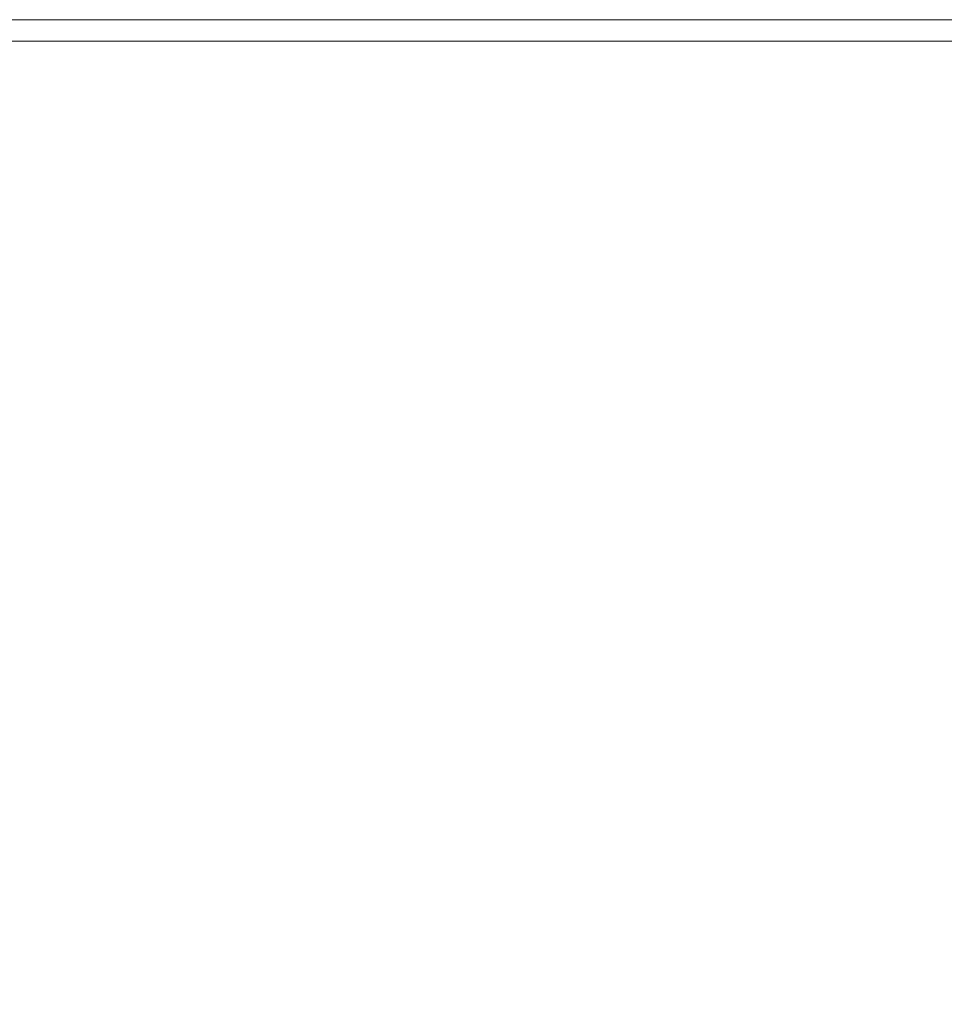
# Model space of a CAD drawing. Extents: x 0 to 790, y -500 to 0.
# Drawn here: x 691 to 738, y -50 to 0 of the extents above; entities that cross this region are included whole.
import ezdxf

# ---------------------------------------------------------------- set-up
doc = ezdxf.new("R2010")
doc.units = 0
doc.header["$LTSCALE"] = 500
doc.header["$MEASUREMENT"] = 0
doc.layers.add('CHROM', color=9, linetype='Continuous', true_color=0x808080)
doc.layers.add('LINIA_WYCIECIA', color=50, linetype='Continuous')

msp = doc.modelspace()

# ---------------------------------------------------------------- linework, layer by layer
at = {"layer": 'CHROM', "lineweight": 0}
for points, invisible_edges in [([(710.277, -0.029, 2.298), (681.201, -0.029, 2.298), (681.201, -0.029, 3.262), (710.277, -0.029, 3.262)], 15), ([(710.277, -0.029, 3.262), (681.201, -0.029, 3.262), (681.201, -0.029, 4.022), (710.277, -0.029, 4.022)], 15), ([(710.277, -0.029, 2.298), (710.277, -0.029, 1.199), (681.201, -0.029, 1.199), (681.201, -0.029, 2.298)], 15), ([(710.277, -0.029, 1.199), (710.277, -0.029, 0.032), (681.201, -0.029, 0.032), (681.201, -0.029, 1.199)], 13), ([(710.277, -0.401, 4.793), (710.277, -0.029, 4.512), (681.201, -0.029, 4.512), (681.201, -0.401, 4.793)], 13), ([(710.277, -0.029, 4.512), (710.277, -0.029, 4.022), (681.201, -0.029, 4.022), (681.201, -0.029, 4.512)], 15), ([(710.277, -0.401, 4.793), (681.201, -0.401, 4.793), (681.202, -1.516, 4.928), (710.277, -1.516, 4.928)], 15), ([(725.266, -0.029, 2.298), (710.277, -0.029, 2.298), (710.277, -0.029, 3.262), (725.266, -0.029, 3.262)], 15), ([(725.266, -0.029, 3.262), (710.277, -0.029, 3.262), (710.277, -0.029, 4.022), (725.266, -0.029, 4.022)], 15), ([(725.266, -0.029, 2.298), (725.266, -0.029, 1.199), (710.277, -0.029, 1.199), (710.277, -0.029, 2.298)], 15), ([(725.266, -0.029, 1.199), (725.266, -0.029, 0.032), (710.277, -0.029, 0.032), (710.277, -0.029, 1.199)], 13), ([(725.266, -0.401, 4.793), (725.266, -0.029, 4.512), (710.277, -0.029, 4.512), (710.277, -0.401, 4.793)], 13), ([(725.266, -0.029, 4.512), (725.266, -0.029, 4.022), (710.277, -0.029, 4.022), (710.277, -0.029, 4.512)], 15), ([(725.266, -0.401, 4.793), (710.277, -0.401, 4.793), (710.277, -1.516, 4.928), (725.266, -1.516, 4.928)], 15), ([(725.266, -0.029, 2.298), (725.266, -0.029, 3.262), (731.049, -0.029, 3.262), (731.049, -0.029, 2.298)], 15), ([(725.266, -0.029, 3.262), (725.266, -0.029, 4.022), (731.049, -0.029, 4.022), (731.049, -0.029, 3.262)], 15), ([(725.266, -0.029, 2.298), (731.049, -0.029, 2.298), (731.049, -0.029, 1.199), (725.266, -0.029, 1.199)], 15), ([(725.266, -0.029, 1.199), (731.049, -0.029, 1.199), (731.049, -0.029, 0.032), (725.266, -0.029, 0.032)], 11), ([(725.266, -0.401, 4.793), (731.049, -0.401, 4.793), (731.049, -0.029, 4.512), (725.266, -0.029, 4.512)], 11), ([(725.266, -0.029, 4.512), (731.049, -0.029, 4.512), (731.049, -0.029, 4.022), (725.266, -0.029, 4.022)], 15), ([(725.266, -0.401, 4.793), (725.266, -1.516, 4.928), (731.049, -1.516, 4.928), (731.049, -0.401, 4.793)], 15), ([(731.049, -0.029, 2.298), (731.049, -0.029, 3.262), (732.508, -0.029, 3.262), (732.508, -0.029, 2.298)], 15), ([(731.049, -0.029, 3.262), (731.049, -0.029, 4.022), (732.508, -0.029, 4.022), (732.508, -0.029, 3.262)], 15), ([(731.049, -0.029, 2.298), (732.508, -0.029, 2.298), (732.508, -0.029, 1.199), (731.049, -0.029, 1.199)], 15), ([(731.049, -0.029, 1.199), (732.508, -0.029, 1.199), (732.508, -0.029, 0.032), (731.049, -0.029, 0.032)], 11), ([(731.049, -0.401, 4.793), (732.508, -0.401, 4.793), (732.508, -0.029, 4.512), (731.049, -0.029, 4.512)], 11), ([(731.049, -0.029, 4.512), (732.508, -0.029, 4.512), (732.508, -0.029, 4.022), (731.049, -0.029, 4.022)], 15), ([(731.049, -0.401, 4.793), (731.049, -1.516, 4.928), (732.508, -1.516, 4.928), (732.508, -0.401, 4.793)], 15), ([(734.522, -0.029, 2.298), (732.508, -0.029, 2.298), (732.508, -0.029, 3.262), (734.522, -0.029, 3.262)], 15), ([(734.522, -0.029, 3.262), (732.508, -0.029, 3.262), (732.508, -0.029, 4.022), (734.522, -0.029, 4.022)], 15), ([(734.522, -0.029, 2.298), (734.522, -0.029, 1.199), (732.508, -0.029, 1.199), (732.508, -0.029, 2.298)], 15), ([(734.522, -0.029, 1.199), (734.522, -0.029, 0.032), (732.508, -0.029, 0.032), (732.508, -0.029, 1.199)], 13), ([(734.522, -0.401, 4.793), (734.522, -0.029, 4.512), (732.508, -0.029, 4.512), (732.508, -0.401, 4.793)], 13), ([(734.522, -0.029, 4.512), (734.522, -0.029, 4.022), (732.508, -0.029, 4.022), (732.508, -0.029, 4.512)], 15), ([(734.522, -0.401, 4.793), (732.508, -0.401, 4.793), (732.508, -1.516, 4.928), (734.522, -1.516, 4.928)], 15), ([(737.449, -0.029, 2.298), (734.522, -0.029, 2.298), (734.522, -0.029, 3.262), (737.449, -0.029, 3.262)], 15), ([(737.449, -0.029, 3.262), (734.522, -0.029, 3.262), (734.522, -0.029, 4.022), (737.449, -0.029, 4.022)], 15), ([(737.449, -0.029, 2.298), (737.449, -0.029, 1.199), (734.522, -0.029, 1.199), (734.522, -0.029, 2.298)], 15), ([(737.449, -0.029, 1.199), (737.449, -0.029, 0.032), (734.522, -0.029, 0.032), (734.522, -0.029, 1.199)], 13), ([(737.444, -0.402, 4.793), (737.449, -0.029, 4.512), (734.522, -0.029, 4.512), (734.522, -0.401, 4.793)], 13), ([(737.449, -0.029, 4.512), (737.449, -0.029, 4.022), (734.522, -0.029, 4.022), (734.522, -0.029, 4.512)], 15), ([(737.444, -0.402, 4.793), (734.522, -0.401, 4.793), (734.522, -1.516, 4.928), (737.428, -1.52, 4.928)], 15), ([(737.444, -0.402, 4.793), (737.428, -1.52, 4.928), (741.561, -1.532, 4.928), (741.627, -0.405, 4.793)], 15), ([(737.444, -0.402, 4.793), (741.627, -0.405, 4.793), (741.648, -0.029, 4.512), (737.449, -0.029, 4.512)], 11), ([(737.449, -0.029, 2.298), (737.449, -0.029, 3.262), (741.648, -0.029, 3.262), (741.648, -0.029, 2.298)], 15), ([(737.449, -0.029, 3.262), (737.449, -0.029, 4.022), (741.648, -0.029, 4.022), (741.648, -0.029, 3.262)], 15), ([(737.449, -0.029, 2.298), (741.648, -0.029, 2.298), (741.648, -0.029, 1.199), (737.449, -0.029, 1.199)], 15), ([(737.449, -0.029, 1.199), (741.648, -0.029, 1.199), (741.648, -0.029, 0.032), (737.449, -0.029, 0.032)], 11), ([(737.449, -0.029, 4.512), (741.648, -0.029, 4.512), (741.648, -0.029, 4.022), (737.449, -0.029, 4.022)], 15), ([(710.277, -1.516, 4.928), (681.202, -1.516, 4.928), (681.204, -3.747, 4.98), (710.278, -3.747, 4.98)], 15), ([(725.266, -1.516, 4.928), (710.277, -1.516, 4.928), (710.278, -3.747, 4.98), (725.266, -3.747, 4.98)], 15), ([(725.266, -1.516, 4.928), (725.266, -3.747, 4.98), (731.049, -3.747, 4.98), (731.049, -1.516, 4.928)], 15), ([(731.049, -1.516, 4.928), (731.049, -3.747, 4.98), (732.508, -3.747, 4.98), (732.508, -1.516, 4.928)], 15), ([(734.522, -1.516, 4.928), (732.508, -1.516, 4.928), (732.508, -3.747, 4.98), (734.522, -3.747, 4.98)], 15), ([(737.428, -1.52, 4.928), (734.522, -1.516, 4.928), (734.522, -3.747, 4.98), (737.395, -3.757, 4.98)], 15), ([(737.428, -1.52, 4.928), (737.395, -3.757, 4.98), (741.431, -3.787, 4.98), (741.561, -1.532, 4.928)], 15), ([(710.279, -7.466, 5.012), (710.278, -3.747, 4.98), (681.204, -3.747, 4.98), (681.207, -7.466, 5.012)], 15), ([(725.267, -7.466, 5.012), (725.266, -3.747, 4.98), (710.278, -3.747, 4.98), (710.279, -7.466, 5.012)], 15), ([(725.267, -7.466, 5.012), (731.049, -7.466, 5.012), (731.049, -3.747, 4.98), (725.266, -3.747, 4.98)], 15), ([(731.049, -7.466, 5.012), (732.508, -7.466, 5.012), (732.508, -3.747, 4.98), (731.049, -3.747, 4.98)], 15), ([(734.522, -7.466, 5.012), (734.522, -3.747, 4.98), (732.508, -3.747, 4.98), (732.508, -7.466, 5.012)], 15), ([(737.341, -7.486, 5.012), (737.395, -3.757, 4.98), (734.522, -3.747, 4.98), (734.522, -7.466, 5.012)], 15), ([(737.341, -7.486, 5.012), (741.213, -7.545, 5.012), (741.431, -3.787, 4.98), (737.395, -3.757, 4.98)], 15), ([(710.281, -11.951, 4.968), (710.279, -7.466, 5.012), (681.207, -7.466, 5.012), (681.212, -11.951, 4.968)], 15), ([(725.267, -11.951, 4.968), (725.267, -7.466, 5.012), (710.279, -7.466, 5.012), (710.281, -11.951, 4.968)], 15), ([(725.267, -11.951, 4.968), (731.049, -11.951, 4.968), (731.049, -7.466, 5.012), (725.267, -7.466, 5.012)], 15), ([(731.049, -11.951, 4.968), (732.508, -11.951, 4.968), (732.508, -7.466, 5.012), (731.049, -7.466, 5.012)], 15), ([(734.522, -11.951, 4.968), (734.522, -7.466, 5.012), (732.508, -7.466, 5.012), (732.508, -11.951, 4.968)], 15), ([(737.274, -11.983, 4.968), (737.341, -7.486, 5.012), (734.522, -7.466, 5.012), (734.522, -11.951, 4.968)], 15), ([(737.274, -11.983, 4.968), (740.946, -12.078, 4.968), (741.213, -7.545, 5.012), (737.341, -7.486, 5.012)], 15), ([(710.281, -11.951, 4.968), (681.212, -11.951, 4.968), (681.217, -16.484, 4.796), (710.283, -16.484, 4.796)], 15), ([(725.267, -11.951, 4.968), (710.281, -11.951, 4.968), (710.283, -16.484, 4.796), (725.268, -16.484, 4.796)], 15), ([(725.267, -11.951, 4.968), (725.268, -16.484, 4.796), (731.049, -16.484, 4.796), (731.049, -11.951, 4.968)], 15), ([(731.049, -11.951, 4.968), (731.049, -16.484, 4.796), (732.508, -16.484, 4.796), (732.508, -11.951, 4.968)], 15), ([(734.522, -11.951, 4.968), (732.508, -11.951, 4.968), (732.508, -16.484, 4.796), (734.522, -16.484, 4.796)], 15), ([(737.274, -11.983, 4.968), (734.522, -11.951, 4.968), (734.522, -16.484, 4.796), (737.204, -16.528, 4.796)], 15), ([(737.274, -11.983, 4.968), (737.204, -16.528, 4.796), (740.668, -16.659, 4.796), (740.946, -12.078, 4.968)], 15), ([(710.283, -16.484, 4.796), (681.217, -16.484, 4.796), (681.224, -20.344, 4.442), (710.286, -20.344, 4.442)], 15), ([(725.268, -16.484, 4.796), (710.283, -16.484, 4.796), (710.286, -20.344, 4.442), (725.268, -20.344, 4.442)], 15), ([(725.268, -16.484, 4.796), (725.268, -20.344, 4.442), (731.049, -20.344, 4.442), (731.049, -16.484, 4.796)], 15), ([(731.049, -16.484, 4.796), (731.049, -20.344, 4.442), (732.508, -20.344, 4.442), (732.508, -16.484, 4.796)], 15), ([(734.522, -16.484, 4.796), (732.508, -16.484, 4.796), (732.508, -20.344, 4.442), (734.522, -20.344, 4.442)], 15), ([(737.204, -16.528, 4.796), (734.522, -16.484, 4.796), (734.522, -20.344, 4.442), (737.141, -20.397, 4.442)], 15), ([(737.204, -16.528, 4.796), (737.141, -20.397, 4.442), (740.415, -20.558, 4.442), (740.668, -16.659, 4.796)], 15), ([(710.289, -22.81, 3.851), (710.286, -20.344, 4.442), (681.224, -20.344, 4.442), (681.231, -22.81, 3.851)], 15), ([(725.269, -22.81, 3.851), (725.268, -20.344, 4.442), (710.286, -20.344, 4.442), (710.289, -22.81, 3.851)], 15), ([(725.269, -22.81, 3.851), (731.049, -22.81, 3.851), (731.049, -20.344, 4.442), (725.268, -20.344, 4.442)], 15), ([(731.049, -22.81, 3.851), (732.508, -22.81, 3.851), (732.508, -20.344, 4.442), (731.049, -20.344, 4.442)], 15), ([(734.522, -22.81, 3.851), (734.522, -20.344, 4.442), (732.508, -20.344, 4.442), (732.508, -22.81, 3.851)], 15), ([(737.094, -22.869, 3.851), (737.141, -20.397, 4.442), (734.522, -20.344, 4.442), (734.522, -22.81, 3.851)], 15), ([(737.094, -22.869, 3.851), (740.225, -23.048, 3.851), (740.415, -20.558, 4.442), (737.141, -20.397, 4.442)], 15), ([(710.316, -24.621, 3.143), (710.289, -22.81, 3.851), (681.231, -22.81, 3.851), (681.299, -24.621, 3.143)], 15), ([(725.276, -24.621, 3.143), (725.269, -22.81, 3.851), (710.289, -22.81, 3.851), (710.316, -24.621, 3.143)], 15), ([(725.276, -24.621, 3.143), (731.049, -24.621, 3.143), (731.049, -22.81, 3.851), (725.269, -22.81, 3.851)], 15), ([(731.049, -24.621, 3.143), (732.508, -24.621, 3.143), (732.508, -22.81, 3.851), (731.049, -22.81, 3.851)], 15), ([(734.522, -24.621, 3.143), (734.522, -22.81, 3.851), (732.508, -22.81, 3.851), (732.508, -24.621, 3.143)], 15), ([(737.062, -24.682, 3.143), (737.094, -22.869, 3.851), (734.522, -22.81, 3.851), (734.522, -24.621, 3.143)], 15), ([(737.062, -24.682, 3.143), (740.097, -24.866, 3.143), (740.225, -23.048, 3.851), (737.094, -22.869, 3.851)], 15), ([(710.316, -24.621, 3.143), (681.299, -24.621, 3.143), (681.485, -26.515, 2.434), (710.39, -26.515, 2.434)], 15), ([(725.276, -24.621, 3.143), (710.316, -24.621, 3.143), (710.39, -26.515, 2.434), (725.294, -26.515, 2.434)], 15), ([(725.276, -24.621, 3.143), (725.294, -26.515, 2.434), (731.049, -26.515, 2.434), (731.049, -24.621, 3.143)], 15), ([(731.049, -24.621, 3.143), (731.049, -26.515, 2.434), (732.508, -26.515, 2.434), (732.508, -24.621, 3.143)], 15), ([(734.522, -24.621, 3.143), (732.508, -24.621, 3.143), (732.508, -26.515, 2.434), (734.522, -26.515, 2.434)], 15), ([(737.062, -24.682, 3.143), (734.522, -24.621, 3.143), (734.522, -26.515, 2.434), (737.044, -26.574, 2.434)], 15), ([(737.062, -24.682, 3.143), (737.044, -26.574, 2.434), (740.028, -26.752, 2.434), (740.097, -24.866, 3.143)], 15), ([(710.39, -26.515, 2.434), (681.485, -26.515, 2.434), (681.848, -29.23, 1.843), (710.535, -29.23, 1.843)], 15), ([(725.294, -26.515, 2.434), (710.39, -26.515, 2.434), (710.535, -29.23, 1.843), (725.331, -29.23, 1.843)], 15), ([(725.294, -26.515, 2.434), (725.331, -29.23, 1.843), (731.049, -29.23, 1.843), (731.049, -26.515, 2.434)], 15), ([(731.049, -26.515, 2.434), (731.049, -29.23, 1.843), (732.508, -29.23, 1.843), (732.508, -26.515, 2.434)], 15), ([(734.522, -26.515, 2.434), (732.508, -26.515, 2.434), (732.508, -29.23, 1.843), (734.522, -29.23, 1.843)], 15), ([(737.044, -26.574, 2.434), (734.522, -26.515, 2.434), (734.522, -29.23, 1.843), (737.041, -29.283, 1.843)], 15), ([(737.044, -26.574, 2.434), (737.041, -29.283, 1.843), (740.015, -29.443, 1.843), (740.028, -26.752, 2.434)], 15), ([(710.775, -33.504, 1.489), (710.535, -29.23, 1.843), (681.848, -29.23, 1.843), (682.447, -33.504, 1.489)], 15), ([(725.391, -33.504, 1.489), (725.331, -29.23, 1.843), (710.535, -29.23, 1.843), (710.775, -33.504, 1.489)], 15), ([(725.391, -33.504, 1.489), (731.049, -33.504, 1.489), (731.049, -29.23, 1.843), (725.331, -29.23, 1.843)], 15), ([(731.049, -33.504, 1.489), (732.508, -33.504, 1.489), (732.508, -29.23, 1.843), (731.049, -29.23, 1.843)], 15), ([(734.522, -33.504, 1.489), (734.522, -29.23, 1.843), (732.508, -29.23, 1.843), (732.508, -33.504, 1.489)], 15), ([(737.052, -33.547, 1.489), (737.041, -29.283, 1.843), (734.522, -29.23, 1.843), (734.522, -33.504, 1.489)], 15), ([(737.052, -33.547, 1.489), (740.057, -33.677, 1.489), (740.015, -29.443, 1.843), (737.041, -29.283, 1.843)], 15), ([(711.061, -38.554, 1.267), (710.775, -33.504, 1.489), (682.447, -33.504, 1.489), (683.162, -38.554, 1.267)], 15), ([(725.461, -38.554, 1.267), (725.391, -33.504, 1.489), (710.775, -33.504, 1.489), (711.061, -38.554, 1.267)], 15), ([(725.461, -38.554, 1.267), (731.046, -38.554, 1.267), (731.049, -33.504, 1.489), (725.391, -33.504, 1.489)], 15), ([(731.046, -38.554, 1.267), (732.5, -38.554, 1.267), (732.508, -33.504, 1.489), (731.049, -33.504, 1.489)], 15), ([(734.507, -38.554, 1.267), (734.522, -33.504, 1.489), (732.508, -33.504, 1.489), (732.5, -38.554, 1.267)], 15), ([(737.04, -38.615, 1.269), (737.052, -33.547, 1.489), (734.522, -33.504, 1.489), (734.507, -38.554, 1.267)], 15), ([(737.04, -38.615, 1.269), (740.076, -38.797, 1.275), (740.057, -33.677, 1.489), (737.052, -33.547, 1.489)], 15), ([(711.061, -38.554, 1.267), (683.162, -38.554, 1.267), (683.871, -43.597, 1.072), (711.345, -43.597, 1.072)], 15), ([(725.461, -38.554, 1.267), (711.061, -38.554, 1.267), (711.345, -43.597, 1.072), (725.53, -43.597, 1.072)], 15), ([(725.461, -38.554, 1.267), (725.53, -43.597, 1.072), (731.037, -43.597, 1.072), (731.046, -38.554, 1.267)], 15), ([(731.046, -38.554, 1.267), (731.037, -43.597, 1.072), (732.477, -43.597, 1.072), (732.5, -38.554, 1.267)], 15), ([(734.507, -38.554, 1.267), (732.5, -38.554, 1.267), (732.477, -43.597, 1.072), (734.46, -43.597, 1.072)], 15), ([(737.04, -38.615, 1.269), (734.507, -38.554, 1.267), (734.46, -43.597, 1.072), (736.972, -43.734, 1.08)], 15), ([(737.04, -38.615, 1.269), (736.972, -43.734, 1.08), (739.997, -44.143, 1.104), (740.076, -38.797, 1.275)], 15), ([(711.345, -43.597, 1.072), (683.871, -43.597, 1.072), (684.455, -47.851, 0.8), (711.578, -47.851, 0.8)], 15), ([(725.53, -43.597, 1.072), (711.345, -43.597, 1.072), (711.578, -47.851, 0.8), (725.584, -47.851, 0.8)], 15), ([(725.53, -43.597, 1.072), (725.584, -47.851, 0.8), (731.019, -47.851, 0.8), (731.037, -43.597, 1.072)], 15), ([(731.037, -43.597, 1.072), (731.019, -47.851, 0.8), (732.431, -47.851, 0.8), (732.477, -43.597, 1.072)], 15), ([(734.46, -43.597, 1.072), (732.477, -43.597, 1.072), (732.431, -47.851, 0.8), (734.368, -47.851, 0.8)], 15), ([(736.972, -43.734, 1.08), (734.46, -43.597, 1.072), (734.368, -47.851, 0.8), (736.788, -48.055, 0.812)], 15), ([(736.972, -43.734, 1.08), (736.788, -48.055, 0.812), (739.65, -48.665, 0.849), (739.997, -44.143, 1.104)], 15), ([(711.713, -50.533, 0.347), (711.578, -47.851, 0.8), (684.455, -47.851, 0.8), (684.791, -50.533, 0.347)], 15), ([(725.61, -50.533, 0.347), (725.584, -47.851, 0.8), (711.578, -47.851, 0.8), (711.713, -50.533, 0.347)], 15), ([(725.61, -50.533, 0.347), (730.988, -50.533, 0.347), (731.019, -47.851, 0.8), (725.584, -47.851, 0.8)], 15), ([(730.988, -50.533, 0.347), (732.354, -50.533, 0.347), (732.431, -47.851, 0.8), (731.019, -47.851, 0.8)], 15), ([(734.214, -50.533, 0.347), (734.368, -47.851, 0.8), (732.431, -47.851, 0.8), (732.354, -50.533, 0.347)], 15), ([(736.431, -50.727, 0.356), (736.788, -48.055, 0.812), (734.368, -47.851, 0.8), (734.214, -50.533, 0.347)], 15), ([(736.431, -50.727, 0.356), (738.867, -51.311, 0.38), (739.65, -48.665, 0.849), (736.788, -48.055, 0.812)], 15)]:
    msp.add_3dface(points, dxfattribs=dict(at, invisible_edges=invisible_edges))
at = {"layer": 'LINIA_WYCIECIA', "lineweight": 0}
msp.add_lwpolyline([(3.096, -2.659), (3.096, -498.088), (788.48, -498.088), (788.48, -1.133), (3.099, -1.133), (3.096, -2.659)], close=True, dxfattribs=at)

doc.saveas('drawing.dxf')
